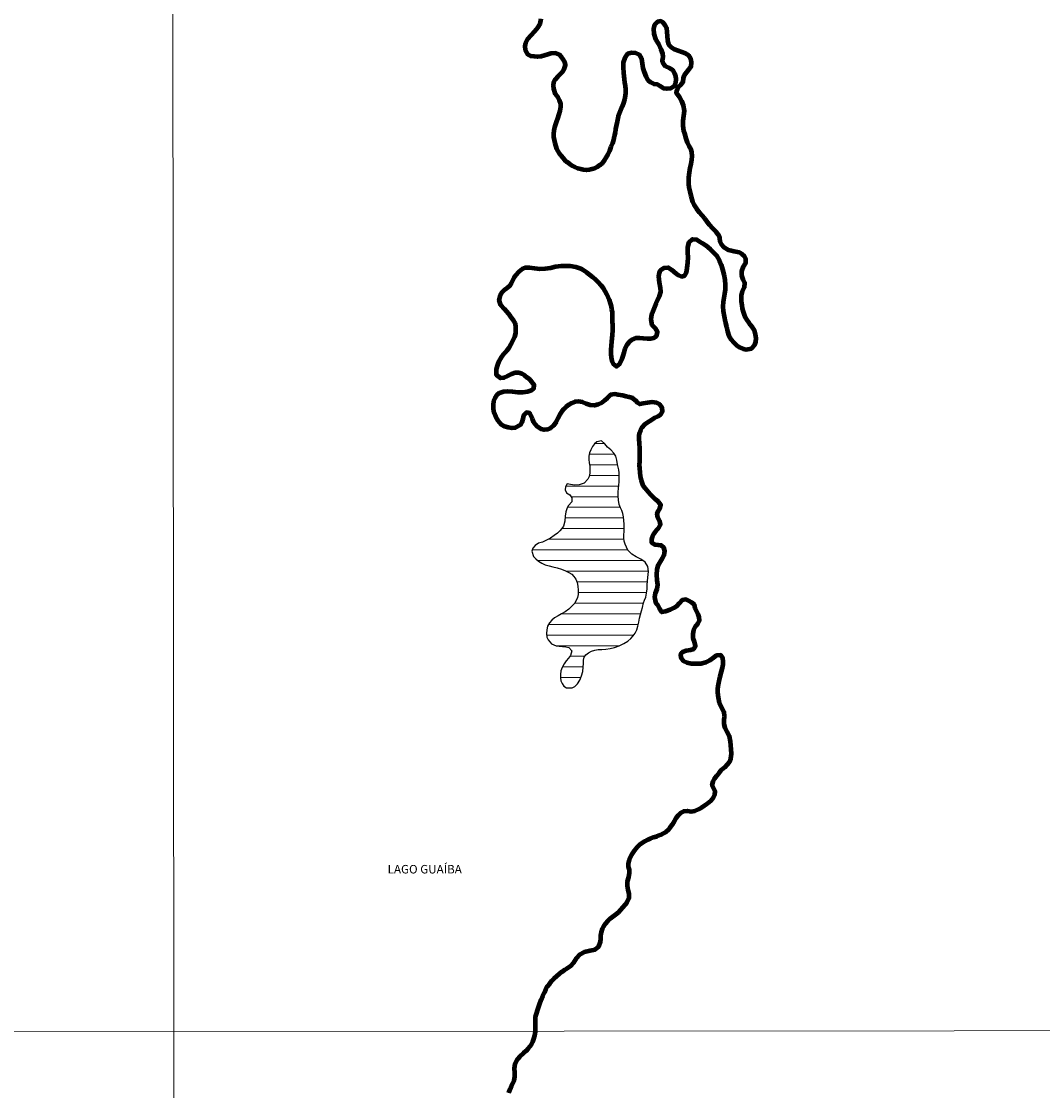
# Model space of a CAD drawing. Units: millimetres. Extents: x 287970 to 290470, y 1649412 to 1652185.
# Drawn here: x 289868 to 290048, y 1651620 to 1651809 of the extents above; entities that cross this region are included whole.
import ezdxf

# ---------------------------------------------------------------- set-up
doc = ezdxf.new("R2010")
doc.units = ezdxf.units.MM
doc.header["$MEASUREMENT"] = 0
for name, color, linetype, lineweight in [('Lagos_Lagoas', 5, 'Continuous', 25), ('Lagos_Lagoas_Hatch', 5, 'Continuous', 9), ('LIMITES_MUNICIPAL', 6, 'Continuous', 100), ('Malha', 7, 'Continuous', 15), ('Rio_Perene', 5, 'Continuous', 25), ('Topon_Rio_Perene', 5, 'Continuous', 9)]:
    doc.layers.add(name, color=color, linetype=linetype, lineweight=lineweight)
doc.styles.add('Arial Italic', font='ariali.ttf', dxfattribs={"height": 1.5})

msp = doc.modelspace()

# ---------------------------------------------------------------- hatches: boundary and pattern name
at = {"layer": 'Lagos_Lagoas_Hatch'}
h = msp.add_hatch(dxfattribs=at)
h.set_pattern_fill('LINE', color=256, scale=15, style=0)
h.paths.add_polyline_path([(289964.51, 1651723.46), (289964.28, 1651723.02), (289964.01, 1651722.35), (289963.9, 1651721.54), (289963.89, 1651720.71), (289963.6, 1651719.82), (289963.33, 1651719.39), (289962.98, 1651718.98), (289962.55, 1651718.59), (289961.98, 1651718.16), (289961.34, 1651717.71), (289960.64, 1651717.31), (289959.9, 1651717), (289959.21, 1651716.79), (289958.63, 1651716.4), (289958.23, 1651715.91), (289958.07, 1651715.41), (289958.34, 1651714.48), (289958.75, 1651714.03), (289959.24, 1651713.63), (289959.79, 1651713.29), (289960.41, 1651713.02), (289961.08, 1651712.82), (289961.77, 1651712.64), (289962.52, 1651712.47), (289963.27, 1651712.23), (289963.96, 1651711.95), (289964.58, 1651711.65), (289965.09, 1651711.32), (289965.47, 1651710.93), (289965.78, 1651710.45), (289966.02, 1651709.9), (289966.16, 1651709.26), (289966.23, 1651708.54), (289966.22, 1651707.79), (289966.12, 1651707.23), (289965.88, 1651706.72), (289965.55, 1651706.21), (289965.1, 1651705.72), (289964.55, 1651705.21), (289963.92, 1651704.73), (289963.28, 1651704.34), (289962.66, 1651704.01), (289962.06, 1651703.66), (289961.57, 1651703.25), (289961.15, 1651702.78), (289960.83, 1651702.2), (289960.67, 1651701.55), (289960.62, 1651700.88), (289960.69, 1651700.26), (289960.9, 1651699.76), (289961.53, 1651699.05), (289962.34, 1651698.73), (289962.86, 1651698.67), (289963.43, 1651698.63), (289964.04, 1651698.55), (289964.57, 1651698.41), (289965.07, 1651697.86), (289964.84, 1651697), (289964.5, 1651696.56), (289964.11, 1651696.08), (289963.74, 1651695.53), (289963.42, 1651694.91), (289963.18, 1651694.29), (289963.09, 1651693.68), (289963.09, 1651693.09), (289963.18, 1651692.56), (289963.38, 1651692.06), (289963.71, 1651691.62), (289964.16, 1651691.34), (289965.15, 1651691.3), (289965.63, 1651691.57), (289966.08, 1651692.05), (289966.49, 1651692.69), (289966.82, 1651693.42), (289967.02, 1651694.21), (289967.11, 1651694.94), (289967.12, 1651695.62), (289967.13, 1651696.2), (289967.27, 1651696.71), (289967.58, 1651697.15), (289968.01, 1651697.49), (289968.53, 1651697.76), (289969.13, 1651697.97), (289969.75, 1651698.05), (289970.39, 1651698.1), (289971.08, 1651698.14), (289971.82, 1651698.24), (289972.61, 1651698.43), (289973.46, 1651698.75), (289974.24, 1651699.11), (289974.94, 1651699.55), (289975.49, 1651700.01), (289975.92, 1651700.47), (289976.25, 1651700.97), (289976.52, 1651701.56), (289976.72, 1651702.19), (289976.87, 1651702.91), (289977.04, 1651703.58), (289977.21, 1651704.26), (289977.36, 1651704.91), (289977.52, 1651705.47), (289977.73, 1651706.28), (289977.9, 1651706.76), (289978.1, 1651707.31), (289978.27, 1651707.99), (289978.35, 1651708.77), (289978.35, 1651709.47), (289978.45, 1651710.09), (289978.51, 1651710.74), (289978.56, 1651711.31), (289978.62, 1651711.83), (289978.48, 1651712.72), (289978, 1651713.46), (289977.26, 1651713.99), (289976.42, 1651714.42), (289975.65, 1651714.88), (289974.97, 1651715.59), (289974.71, 1651716.08), (289974.49, 1651716.63), (289974.34, 1651717.18), (289974.28, 1651717.73), (289974.28, 1651718.28), (289974.3, 1651718.85), (289974.31, 1651719.48), (289974.3, 1651720.16), (289974.26, 1651720.82), (289974.19, 1651721.46), (289974.07, 1651722.05), (289973.89, 1651722.58), (289973.69, 1651723.06), (289973.42, 1651723.64), (289973.3, 1651724.38), (289973.25, 1651725.17), (289973.28, 1651725.87), (289973.33, 1651726.46), (289973.38, 1651727.06), (289973.42, 1651727.58), (289973.43, 1651728.13), (289973.45, 1651728.68), (289973.42, 1651729.21), (289973.36, 1651729.74), (289973.13, 1651730.67), (289973.01, 1651731.44), (289972.87, 1651732.11), (289972.49, 1651732.68), (289971.94, 1651733.24), (289971.4, 1651733.73), (289970.88, 1651734.32), (289970.31, 1651734.84), (289969.51, 1651734.68), (289969.08, 1651734.33), (289968.72, 1651733.84), (289968.44, 1651733.28), (289968.23, 1651732.71), (289968.11, 1651732.14), (289968.08, 1651731.53), (289968.15, 1651730.95), (289968.24, 1651730.36), (289968.29, 1651729.76), (289968.26, 1651729.14), (289968.12, 1651728.55), (289967.91, 1651728.06), (289967.26, 1651727.4), (289966.39, 1651727.09), (289965.56, 1651727.01), (289964.88, 1651727.17), (289964.27, 1651727.25), (289964, 1651726.74), (289963.9, 1651726.2), (289964.16, 1651725.7), (289964.74, 1651725.31), (289965.08, 1651724.77), (289965.08, 1651724.11)])

# ---------------------------------------------------------------- linework, layer by layer
at = {"layer": 'Lagos_Lagoas', "flags": 128}
msp.add_lwpolyline([(289964.51, 1651723.46), (289964.28, 1651723.02), (289964.01, 1651722.35), (289963.9, 1651721.54), (289963.89, 1651720.71), (289963.6, 1651719.82), (289963.33, 1651719.39), (289962.98, 1651718.98), (289962.55, 1651718.59), (289961.98, 1651718.16), (289961.34, 1651717.71), (289960.64, 1651717.31), (289959.9, 1651717), (289959.21, 1651716.79), (289958.63, 1651716.4), (289958.23, 1651715.91), (289958.07, 1651715.41), (289958.34, 1651714.48), (289958.75, 1651714.03), (289959.24, 1651713.63), (289959.79, 1651713.29), (289960.41, 1651713.02), (289961.08, 1651712.82), (289961.77, 1651712.64), (289962.52, 1651712.47), (289963.27, 1651712.23), (289963.96, 1651711.95), (289964.58, 1651711.65), (289965.09, 1651711.32), (289965.47, 1651710.93), (289965.78, 1651710.45), (289966.02, 1651709.9), (289966.16, 1651709.26), (289966.23, 1651708.54), (289966.22, 1651707.79), (289966.12, 1651707.23), (289965.88, 1651706.72), (289965.55, 1651706.21), (289965.1, 1651705.72), (289964.55, 1651705.21), (289963.92, 1651704.73), (289963.28, 1651704.34), (289962.66, 1651704.01), (289962.06, 1651703.66), (289961.57, 1651703.25), (289961.15, 1651702.78), (289960.83, 1651702.2), (289960.67, 1651701.55), (289960.62, 1651700.88), (289960.69, 1651700.26), (289960.9, 1651699.76), (289961.53, 1651699.05), (289962.34, 1651698.73), (289962.86, 1651698.67), (289963.43, 1651698.63), (289964.04, 1651698.55), (289964.57, 1651698.41), (289965.07, 1651697.86), (289964.84, 1651697), (289964.5, 1651696.56), (289964.11, 1651696.08), (289963.74, 1651695.53), (289963.42, 1651694.91), (289963.18, 1651694.29), (289963.09, 1651693.68), (289963.09, 1651693.09), (289963.18, 1651692.56), (289963.38, 1651692.06), (289963.71, 1651691.62), (289964.16, 1651691.34), (289965.15, 1651691.3), (289965.63, 1651691.57), (289966.08, 1651692.05), (289966.49, 1651692.69), (289966.82, 1651693.42), (289967.02, 1651694.21), (289967.11, 1651694.94), (289967.12, 1651695.62), (289967.13, 1651696.2), (289967.27, 1651696.71), (289967.58, 1651697.15), (289968.01, 1651697.49), (289968.53, 1651697.76), (289969.13, 1651697.97), (289969.75, 1651698.05), (289970.39, 1651698.1), (289971.08, 1651698.14), (289971.82, 1651698.24), (289972.61, 1651698.43), (289973.46, 1651698.75), (289974.24, 1651699.11), (289974.94, 1651699.55), (289975.49, 1651700.01), (289975.92, 1651700.47), (289976.25, 1651700.97), (289976.52, 1651701.56), (289976.72, 1651702.19), (289976.87, 1651702.91), (289977.04, 1651703.58), (289977.21, 1651704.26), (289977.36, 1651704.91), (289977.52, 1651705.47), (289977.73, 1651706.28), (289977.9, 1651706.76), (289978.1, 1651707.31), (289978.27, 1651707.99), (289978.35, 1651708.77), (289978.35, 1651709.47), (289978.45, 1651710.09), (289978.51, 1651710.74), (289978.56, 1651711.31), (289978.62, 1651711.83), (289978.48, 1651712.72), (289978, 1651713.46), (289977.26, 1651713.99), (289976.42, 1651714.42), (289975.65, 1651714.88), (289974.97, 1651715.59), (289974.71, 1651716.08), (289974.49, 1651716.63), (289974.34, 1651717.18), (289974.28, 1651717.73), (289974.28, 1651718.28), (289974.3, 1651718.85), (289974.31, 1651719.48), (289974.3, 1651720.16), (289974.26, 1651720.82), (289974.19, 1651721.46), (289974.07, 1651722.05), (289973.89, 1651722.58), (289973.69, 1651723.06), (289973.42, 1651723.64), (289973.3, 1651724.38), (289973.25, 1651725.17), (289973.28, 1651725.87), (289973.33, 1651726.46), (289973.38, 1651727.06), (289973.42, 1651727.58), (289973.43, 1651728.13), (289973.45, 1651728.68), (289973.42, 1651729.21), (289973.36, 1651729.74), (289973.13, 1651730.67), (289973.01, 1651731.44), (289972.87, 1651732.11), (289972.49, 1651732.68), (289971.94, 1651733.24), (289971.4, 1651733.73), (289970.88, 1651734.32), (289970.31, 1651734.84), (289969.51, 1651734.68), (289969.08, 1651734.33), (289968.72, 1651733.84), (289968.44, 1651733.28), (289968.23, 1651732.71), (289968.11, 1651732.14), (289968.08, 1651731.53), (289968.15, 1651730.95), (289968.24, 1651730.36), (289968.29, 1651729.76), (289968.26, 1651729.14), (289968.12, 1651728.55), (289967.91, 1651728.06), (289967.26, 1651727.4), (289966.39, 1651727.09), (289965.56, 1651727.01), (289964.88, 1651727.17), (289964.27, 1651727.25), (289964, 1651726.74), (289963.9, 1651726.2), (289964.16, 1651725.7), (289964.74, 1651725.31), (289965.08, 1651724.77), (289965.08, 1651724.11)], close=True, dxfattribs=at)
at = {"layer": 'LIMITES_MUNICIPAL'}
msp.add_lwpolyline([(289954.02, 1651619.95), (289954.23, 1651620.64), (289954.47, 1651621.2), (289954.71, 1651621.64), (289954.91, 1651622.17), (289955.06, 1651622.77), (289955.07, 1651623.51), (289955.01, 1651624.28), (289955.14, 1651625.11), (289955.59, 1651625.99), (289955.92, 1651626.38), (289956.63, 1651627.05), (289957.03, 1651627.4), (289957.4, 1651627.76), (289957.97, 1651628.51), (289958.21, 1651628.98), (289958.41, 1651629.51), (289958.55, 1651630.08), (289958.67, 1651630.73), (289958.71, 1651631.44), (289958.7, 1651632.15), (289958.7, 1651632.78), (289958.71, 1651633.35), (289958.85, 1651633.92), (289959.09, 1651634.66), (289959.39, 1651635.51), (289959.7, 1651636.33), (289959.97, 1651637.06), (289960.25, 1651637.65), (289960.51, 1651638.22), (289960.83, 1651638.75), (289961.19, 1651639.22), (289961.58, 1651639.69), (289962, 1651640.12), (289962.43, 1651640.53), (289962.91, 1651640.96), (289963.35, 1651641.32), (289963.79, 1651641.64), (289964.21, 1651641.9), (289964.94, 1651642.36), (289965.44, 1651642.91), (289965.92, 1651643.69), (289966.55, 1651644.38), (289967.35, 1651644.79), (289968.3, 1651645.04), (289969.2, 1651645.25), (289969.83, 1651645.78), (289970.12, 1651646.6), (289970.2, 1651647.13), (289970.23, 1651647.71), (289970.31, 1651648.29), (289970.48, 1651648.85), (289970.73, 1651649.36), (289971.05, 1651649.81), (289971.44, 1651650.27), (289971.85, 1651650.68), (289972.31, 1651651.05), (289972.78, 1651651.39), (289973.32, 1651651.81), (289973.66, 1651652.19), (289974.07, 1651652.69), (289974.49, 1651653.15), (289974.82, 1651653.58), (289975.2, 1651654.3), (289975.17, 1651654.96), (289975.03, 1651655.71), (289974.9, 1651656.44), (289974.91, 1651657.18), (289975.11, 1651657.98), (289975.28, 1651658.72), (289975.24, 1651659.26), (289975.05, 1651659.79), (289975.06, 1651660.35), (289975.28, 1651661.1), (289975.67, 1651661.94), (289976.12, 1651662.68), (289976.63, 1651663.28), (289977.09, 1651663.71), (289977.51, 1651664.04), (289977.96, 1651664.33), (289978.46, 1651664.6), (289978.96, 1651664.79), (289979.52, 1651665), (289980.1, 1651665.19), (289980.73, 1651665.45), (289981.27, 1651665.71), (289981.7, 1651665.98), (289982.1, 1651666.32), (289982.42, 1651666.73), (289982.8, 1651667.25), (289983.18, 1651667.85), (289983.5, 1651668.39), (289983.87, 1651668.9), (289984.34, 1651669.34), (289984.82, 1651669.61), (289985.46, 1651669.63), (289986.09, 1651669.56), (289986.78, 1651669.67), (289987.4, 1651669.92), (289987.86, 1651670.18), (289988.47, 1651670.58), (289989.02, 1651670.97), (289989.57, 1651671.44), (289990.02, 1651671.99), (289990.29, 1651672.55), (289990.36, 1651673.08), (289990.12, 1651673.58), (289989.84, 1651674.16), (289989.97, 1651674.84), (289990.24, 1651675.28), (289990.65, 1651675.83), (289991.08, 1651676.4), (289991.43, 1651676.9), (289992.03, 1651677.36), (289992.46, 1651677.81), (289992.84, 1651678.3), (289993.1, 1651678.9), (289993.19, 1651679.67), (289993.18, 1651680.45), (289993.13, 1651681.16), (289993.06, 1651681.88), (289992.86, 1651682.79), (289992.48, 1651683.59), (289992.1, 1651684.3), (289991.91, 1651684.91), (289991.91, 1651685.58), (289992, 1651686.34), (289991.9, 1651687.05), (289991.49, 1651687.79), (289991.12, 1651688.66), (289990.9, 1651689.6), (289990.79, 1651690.51), (289990.83, 1651691.11), (289990.89, 1651691.61), (289990.96, 1651692.19), (289991.09, 1651692.79), (289991.22, 1651693.33), (289991.46, 1651694.19), (289991.63, 1651694.85), (289991.75, 1651695.46), (289991.77, 1651695.96), (289991.72, 1651696.53), (289991.36, 1651697.08), (289990.59, 1651697.02), (289990.04, 1651696.6), (289989.41, 1651696.11), (289988.67, 1651695.76), (289987.83, 1651695.54), (289986.99, 1651695.54), (289986.15, 1651695.57), (289985.4, 1651695.7), (289984.76, 1651696.04), (289984.38, 1651696.61), (289984.29, 1651697.23), (289984.61, 1651697.65), (289985.24, 1651697.91), (289986.02, 1651698), (289986.57, 1651698.22), (289986.87, 1651698.67), (289986.72, 1651699.45), (289986.45, 1651700.08), (289986.45, 1651700.78), (289986.61, 1651701.57), (289986.93, 1651702.22), (289987.32, 1651702.69), (289987.61, 1651703.2), (289987.54, 1651703.79), (289987.33, 1651704.33), (289987.06, 1651704.88), (289986.83, 1651705.34), (289986.68, 1651705.95), (289986.19, 1651706.35), (289985.63, 1651706.63), (289985.17, 1651706.87), (289984.5, 1651706.76), (289983.99, 1651706.16), (289983.61, 1651705.72), (289983.1, 1651705.41), (289982.39, 1651705.08), (289981.61, 1651704.77), (289980.97, 1651704.68), (289980.55, 1651705.3), (289980.31, 1651705.8), (289979.96, 1651706.17), (289979.86, 1651706.72), (289979.73, 1651707.28), (289979.86, 1651708.01), (289980.12, 1651708.75), (289980.23, 1651709.48), (289980.12, 1651710.29), (289980.05, 1651711.24), (289980.13, 1651712.24), (289980.36, 1651712.98), (289980.71, 1651713.57), (289981.05, 1651714.15), (289981.34, 1651714.71), (289981.49, 1651715.4), (289981.32, 1651716.05), (289980.91, 1651716.42), (289980.29, 1651716.44), (289979.76, 1651716.49), (289979.21, 1651716.87), (289979.16, 1651717.43), (289979.33, 1651717.97), (289979.62, 1651718.53), (289980.03, 1651719.11), (289980.41, 1651719.54), (289980.69, 1651720.08), (289980.6, 1651720.69), (289980.23, 1651721.31), (289980.13, 1651721.95), (289980.31, 1651722.47), (289980.58, 1651722.91), (289980.79, 1651723.54), (289980.37, 1651724.12), (289979.86, 1651724.52), (289979.42, 1651724.89), (289978.99, 1651725.3), (289978.54, 1651725.87), (289978.01, 1651726.48), (289977.66, 1651726.98), (289977.35, 1651727.83), (289977.19, 1651728.54), (289977.12, 1651729.28), (289977.06, 1651729.98), (289977.04, 1651730.63), (289977.05, 1651731.18), (289977.09, 1651731.69), (289977.1, 1651732.63), (289977.05, 1651733.52), (289976.99, 1651734.37), (289976.97, 1651735.11), (289976.96, 1651735.66), (289977.04, 1651736.18), (289977.22, 1651736.75), (289977.47, 1651737.25), (289977.88, 1651737.71), (289978.46, 1651738.1), (289979.09, 1651738.5), (289979.67, 1651738.87), (289980.28, 1651739.18), (289980.77, 1651739.5), (289981.06, 1651739.99), (289981.02, 1651740.66), (289980.62, 1651741.22), (289979.98, 1651741.53), (289979.23, 1651741.63), (289978.44, 1651741.56), (289977.66, 1651741.43), (289977.1, 1651741.32), (289976.64, 1651741.55), (289976.3, 1651741.94), (289975.81, 1651742.34), (289975.22, 1651742.55), (289974.69, 1651742.64), (289974.01, 1651742.8), (289973.26, 1651742.92), (289972.66, 1651743.05), (289971.93, 1651742.97), (289971.32, 1651742.37), (289970.91, 1651741.98), (289970.38, 1651741.55), (289969.76, 1651741.21), (289969.06, 1651741.08), (289968.32, 1651741.14), (289967.63, 1651741.38), (289966.95, 1651741.63), (289966.26, 1651741.77), (289965.64, 1651741.71), (289965.06, 1651741.47), (289964.54, 1651741.16), (289964.09, 1651740.84), (289963.68, 1651740.44), (289963.31, 1651739.99), (289962.97, 1651739.47), (289962.65, 1651738.84), (289962.31, 1651738.16), (289961.86, 1651737.56), (289961.34, 1651737.08), (289960.77, 1651736.81), (289960.22, 1651736.78), (289959.71, 1651736.89), (289958.92, 1651737.41), (289958.42, 1651738.05), (289958.14, 1651738.7), (289957.95, 1651739.25), (289957.68, 1651739.69), (289957.11, 1651739.82), (289956.59, 1651739.29), (289956.44, 1651738.73), (289956.26, 1651738.12), (289956, 1651737.59), (289955.12, 1651737.11), (289954.55, 1651737.08), (289953.9, 1651737.16), (289953.22, 1651737.35), (289952.62, 1651737.72), (289952.1, 1651738.35), (289951.69, 1651739.06), (289951.4, 1651739.78), (289951.27, 1651740.5), (289951.28, 1651741.19), (289951.37, 1651741.86), (289951.57, 1651742.41), (289951.91, 1651742.9), (289952.38, 1651743.29), (289953.03, 1651743.51), (289953.78, 1651743.58), (289954.63, 1651743.51), (289955.56, 1651743.41), (289956.49, 1651743.4), (289957.31, 1651743.53), (289958.01, 1651743.76), (289958.42, 1651744.06), (289958.47, 1651744.73), (289957.81, 1651745.55), (289957.31, 1651745.96), (289956.8, 1651746.33), (289956.3, 1651746.65), (289955.73, 1651746.83), (289955.11, 1651746.83), (289954.45, 1651746.58), (289953.77, 1651746.21), (289953.11, 1651745.93), (289952.53, 1651745.88), (289951.85, 1651746.38), (289951.85, 1651747.46), (289952.04, 1651748.2), (289952.31, 1651748.9), (289952.7, 1651749.55), (289953.14, 1651750.14), (289953.63, 1651750.7), (289954.05, 1651751.25), (289954.43, 1651751.89), (289954.77, 1651752.6), (289955.04, 1651753.18), (289955.24, 1651753.82), (289955.24, 1651754.36), (289955.22, 1651754.92), (289955.16, 1651755.44), (289954.78, 1651756.13), (289954.21, 1651756.85), (289953.58, 1651757.61), (289953.25, 1651758.02), (289952.58, 1651758.71), (289952.32, 1651759.6), (289952.53, 1651760.56), (289952.83, 1651761.04), (289953.27, 1651761.47), (289953.74, 1651761.8), (289954.16, 1651762.17), (289954.49, 1651762.6), (289954.72, 1651763.11), (289954.94, 1651763.59), (289955.21, 1651764.02), (289955.79, 1651764.67), (289956.41, 1651765.12), (289956.98, 1651765.37), (289957.63, 1651765.37), (289958.49, 1651765.28), (289959.44, 1651765.16), (289960.4, 1651765.18), (289961.31, 1651765.32), (289962.21, 1651765.53), (289963.21, 1651765.66), (289963.74, 1651765.67), (289964.27, 1651765.67), (289964.79, 1651765.65), (289965.78, 1651765.47), (289966.66, 1651765.19), (289967.13, 1651764.92), (289967.65, 1651764.56), (289968.2, 1651764.16), (289968.74, 1651763.73), (289969.26, 1651763.27), (289969.76, 1651762.78), (289970.21, 1651762.26), (289970.61, 1651761.72), (289970.93, 1651761.2), (289971.18, 1651760.69), (289971.43, 1651760.19), (289971.66, 1651759.66), (289971.87, 1651759.12), (289972, 1651758.55), (289972.11, 1651758.02), (289972.21, 1651757.49), (289972.2, 1651756.72), (289972.2, 1651755.78), (289972.23, 1651755.28), (289972.26, 1651754.34), (289972.19, 1651753.44), (289972.14, 1651752.91), (289972.09, 1651752.29), (289972.02, 1651751.59), (289971.96, 1651750.89), (289971.94, 1651750.18), (289972, 1651749.5), (289972.15, 1651748.91), (289972.38, 1651748.43), (289972.97, 1651747.93), (289973.54, 1651748.4), (289973.98, 1651749.3), (289974.15, 1651749.83), (289974.29, 1651750.42), (289974.51, 1651751.08), (289974.83, 1651751.73), (289975.24, 1651752.26), (289975.68, 1651752.64), (289976.46, 1651752.99), (289977.03, 1651753.01), (289977.67, 1651752.94), (289978.34, 1651752.85), (289979, 1651752.84), (289979.51, 1651753), (289980.02, 1651753.3), (289980.18, 1651754.02), (289979.82, 1651754.61), (289979.25, 1651755.24), (289979.06, 1651756.19), (289979.1, 1651756.73), (289979.26, 1651757.31), (289979.47, 1651757.91), (289979.7, 1651758.53), (289979.96, 1651759.07), (289980.2, 1651759.55), (289980.55, 1651760.33), (289980.75, 1651761.06), (289980.73, 1651761.82), (289980.54, 1651762.74), (289980.45, 1651763.29), (289980.43, 1651763.86), (289980.52, 1651764.42), (289980.72, 1651764.92), (289981.35, 1651765.33), (289982.05, 1651765.4), (289982.67, 1651764.98), (289983.44, 1651764.33), (289983.9, 1651764), (289984.39, 1651763.8), (289985.01, 1651763.97), (289985.27, 1651764.47), (289985.41, 1651765.27), (289985.52, 1651766.23), (289985.58, 1651767.13), (289985.53, 1651768.01), (289985.53, 1651768.96), (289985.75, 1651769.82), (289986.32, 1651770.35), (289987.03, 1651770.31), (289987.59, 1651769.96), (289988.1, 1651769.67), (289988.71, 1651769.23), (289989.44, 1651768.62), (289990.06, 1651768.02), (289990.56, 1651767.47), (289991.09, 1651766.56), (289991.38, 1651765.87), (289991.65, 1651765.05), (289991.87, 1651764.15), (289992.04, 1651763.19), (289992.11, 1651762.32), (289992.1, 1651761.49), (289991.99, 1651760.76), (289991.86, 1651760.04), (289991.73, 1651759.32), (289991.68, 1651758.51), (289991.76, 1651757.67), (289991.93, 1651756.75), (289992.13, 1651755.81), (289992.32, 1651754.91), (289992.51, 1651754.09), (289992.73, 1651753.35), (289993.1, 1651752.77), (289993.61, 1651752.18), (289994.13, 1651751.66), (289994.69, 1651751.28), (289995.27, 1651751.03), (289995.79, 1651750.92), (289996.75, 1651751.13), (289997.35, 1651751.77), (289997.51, 1651752.29), (289997.55, 1651752.91), (289997.46, 1651753.57), (289997.27, 1651754.25), (289996.94, 1651754.79), (289996.59, 1651755.23), (289996.26, 1651755.69), (289995.96, 1651756.12), (289995.69, 1651756.56), (289995.49, 1651757.04), (289995.32, 1651757.58), (289995.18, 1651758.15), (289995.08, 1651758.76), (289995, 1651759.39), (289994.96, 1651759.98), (289994.96, 1651760.51), (289995.18, 1651761.21), (289995.49, 1651761.91), (289995.58, 1651762.65), (289995.26, 1651763.27), (289995.03, 1651763.99), (289995.03, 1651764.75), (289995.35, 1651765.54), (289995.74, 1651766.19), (289995.77, 1651766.84), (289995.52, 1651767.39), (289995.12, 1651767.72), (289994.54, 1651767.99), (289993.69, 1651768.21), (289993.19, 1651768.33), (289992.67, 1651768.44), (289991.9, 1651768.87), (289991.43, 1651769.42), (289991.24, 1651769.94), (289991.18, 1651770.53), (289990.95, 1651771.15), (289990.51, 1651771.66), (289989.96, 1651772.22), (289989.37, 1651772.9), (289988.87, 1651773.55), (289988.5, 1651773.99), (289988.07, 1651774.51), (289987.6, 1651775.07), (289987.12, 1651775.7), (289986.67, 1651776.4), (289986.39, 1651776.97), (289986.13, 1651778.03), (289985.92, 1651778.77), (289985.75, 1651779.48), (289985.69, 1651780.14), (289985.69, 1651780.69), (289985.71, 1651781.22), (289985.81, 1651782.13), (289985.94, 1651782.91), (289986.1, 1651783.62), (289986.26, 1651784.37), (289986.3, 1651785.06), (289986.25, 1651785.66), (289986.11, 1651786.19), (289985.77, 1651786.76), (289985.48, 1651787.37), (289985.21, 1651788.08), (289984.97, 1651788.97), (289984.85, 1651789.46), (289984.7, 1651790.36), (289984.69, 1651791.2), (289984.83, 1651792.07), (289984.93, 1651792.99), (289984.78, 1651793.89), (289984.48, 1651794.68), (289984.05, 1651795.42), (289983.68, 1651795.9), (289983.56, 1651796.03), (289983.61, 1651796.58), (289983.85, 1651797.13), (289984.35, 1651797.63), (289984.68, 1651798.08), (289984.78, 1651798.71), (289984.93, 1651799.24), (289985.34, 1651799.79), (289985.76, 1651800.3), (289986.1, 1651800.76), (289986.19, 1651801.52), (289986.07, 1651802.14), (289985.69, 1651802.73), (289985.14, 1651803.05), (289984.47, 1651803.32), (289983.82, 1651803.52), (289983.17, 1651803.76), (289982.64, 1651804.13), (289982.2, 1651804.63), (289981.99, 1651805.37), (289981.93, 1651806.13), (289981.89, 1651806.84), (289981.82, 1651807.51), (289981.56, 1651808.09), (289981.19, 1651808.51), (289980.74, 1651808.77), (289980.16, 1651808.68), (289979.65, 1651808.14), (289979.47, 1651807.42), (289979.54, 1651806.54), (289979.86, 1651805.62), (289980.34, 1651804.75), (289980.77, 1651803.86), (289981.08, 1651803.07), (289981.15, 1651802.42), (289980.99, 1651801.87), (289981.22, 1651801.24), (289981.59, 1651800.87), (289982.23, 1651800.56), (289982.82, 1651800.2), (289983.16, 1651799.57), (289983.33, 1651799.07), (289983.44, 1651798.55), (289983.38, 1651797.87), (289983.03, 1651797.23), (289982.48, 1651796.93), (289981.82, 1651796.83), (289981.32, 1651796.89), (289980.66, 1651797.35), (289980.14, 1651797.61), (289979.62, 1651797.65), (289979.03, 1651797.94), (289978.56, 1651798.35), (289978.17, 1651799.02), (289977.87, 1651799.78), (289977.66, 1651800.5), (289977.57, 1651801.29), (289977.41, 1651802.15), (289977.04, 1651802.82), (289976.38, 1651803.15), (289975.61, 1651803.21), (289974.9, 1651802.99), (289974.41, 1651802.33), (289974.14, 1651801.5), (289974.15, 1651800.63), (289974.19, 1651799.65), (289974.24, 1651799.1), (289974.32, 1651798.54), (289974.4, 1651797.96), (289974.48, 1651797.36), (289974.56, 1651796.76), (289974.57, 1651796.17), (289974.49, 1651795.59), (289974.37, 1651795), (289974.19, 1651794.37), (289973.97, 1651793.74), (289973.71, 1651793.14), (289973.47, 1651792.54), (289973.28, 1651791.95), (289973.14, 1651791.38), (289973.03, 1651790.82), (289972.92, 1651790.28), (289972.81, 1651789.73), (289972.7, 1651789.14), (289972.57, 1651788.5), (289972.41, 1651787.87), (289972.23, 1651787.26), (289971.98, 1651786.61), (289971.7, 1651785.95), (289971.41, 1651785.3), (289971.1, 1651784.71), (289970.78, 1651784.2), (289970.42, 1651783.78), (289970, 1651783.39), (289969.57, 1651783.07), (289969.11, 1651782.81), (289968.17, 1651782.57), (289967.67, 1651782.55), (289967.16, 1651782.58), (289966.66, 1651782.69), (289966.14, 1651782.84), (289965.65, 1651783.04), (289965.18, 1651783.29), (289964.72, 1651783.58), (289964.27, 1651783.92), (289963.88, 1651784.27), (289963.24, 1651785.04), (289962.95, 1651785.44), (289962.48, 1651786.29), (289962.15, 1651787.28), (289962.02, 1651787.81), (289961.94, 1651788.36), (289961.93, 1651788.9), (289961.99, 1651789.49), (289962.11, 1651790.07), (289962.29, 1651790.63), (289962.47, 1651791.16), (289962.64, 1651791.64), (289962.87, 1651792.41), (289963.01, 1651792.98), (289963.15, 1651793.67), (289963.15, 1651794.18), (289962.93, 1651794.83), (289962.66, 1651795.33), (289962.23, 1651795.94), (289961.94, 1651796.84), (289961.89, 1651797.43), (289961.95, 1651798.03), (289962.22, 1651798.56), (289962.6, 1651799.02), (289963.02, 1651799.42), (289963.43, 1651799.87), (289963.72, 1651800.31), (289963.97, 1651801.02), (289963.85, 1651801.52), (289963.54, 1651801.99), (289963.26, 1651802.44), (289962.85, 1651802.88), (289962.27, 1651803.12), (289961.42, 1651803.06), (289960.89, 1651802.91), (289960.3, 1651802.71), (289959.68, 1651802.55), (289959.05, 1651802.49), (289958.44, 1651802.52), (289957.85, 1651802.63), (289957.4, 1651802.86), (289956.93, 1651803.64), (289956.86, 1651804.35), (289957, 1651804.94), (289957.32, 1651805.65), (289957.91, 1651806.33), (289958.58, 1651807), (289959.1, 1651807.64), (289959.49, 1651808.33), (289959.7, 1651809.17)], dxfattribs=at)
at = {"layer": 'Malha', "flags": 128}
for points in [[(289413.26, 1652184.58), (289894.48, 1652185.04), (289894.99, 1651630.76), (289413.8, 1651630.3), (289413.26, 1652184.58)], [(289894.48, 1652185.04), (290375.69, 1652185.47), (290376.18, 1651631.19), (289894.99, 1651630.76), (289894.48, 1652185.04)], [(289894.99, 1651630.76), (290376.18, 1651631.19), (290376.67, 1651076.91), (289895.5, 1651076.48), (289894.99, 1651630.76)], [(289413.8, 1651630.3), (289894.99, 1651630.76), (289895.5, 1651076.48), (289414.33, 1651076.02), (289413.8, 1651630.3)]]:
    msp.add_lwpolyline(points, close=True, dxfattribs=at)
at = {"layer": 'Rio_Perene', "flags": 128}
for points in [[(289958.67, 1651630.81), (289958.71, 1651631.44), (289958.7, 1651632.15), (289958.7, 1651632.78), (289958.71, 1651633.35), (289958.85, 1651633.92), (289959.09, 1651634.66), (289959.39, 1651635.51), (289959.7, 1651636.33), (289959.97, 1651637.06), (289960.25, 1651637.65), (289960.51, 1651638.22), (289960.83, 1651638.75), (289961.19, 1651639.22), (289961.58, 1651639.69), (289962, 1651640.12), (289962.43, 1651640.53), (289962.91, 1651640.96), (289963.35, 1651641.32), (289963.79, 1651641.64), (289964.21, 1651641.9), (289964.94, 1651642.36), (289965.44, 1651642.91), (289965.92, 1651643.69), (289966.55, 1651644.38), (289967.35, 1651644.79), (289968.3, 1651645.04), (289969.2, 1651645.25), (289969.83, 1651645.78), (289970.12, 1651646.6), (289970.2, 1651647.13), (289970.23, 1651647.71), (289970.31, 1651648.29), (289970.48, 1651648.85), (289970.73, 1651649.36), (289971.05, 1651649.81), (289971.44, 1651650.27), (289971.85, 1651650.68), (289972.31, 1651651.05), (289972.78, 1651651.39), (289973.32, 1651651.81), (289973.66, 1651652.19), (289974.07, 1651652.69), (289974.49, 1651653.15), (289974.82, 1651653.58), (289975.2, 1651654.3), (289975.17, 1651654.96), (289975.03, 1651655.71), (289974.9, 1651656.44), (289974.91, 1651657.18), (289975.11, 1651657.98), (289975.28, 1651658.72), (289975.24, 1651659.26), (289975.05, 1651659.79), (289975.06, 1651660.35), (289975.28, 1651661.1), (289975.67, 1651661.94), (289976.12, 1651662.68), (289976.63, 1651663.28), (289977.09, 1651663.71), (289977.51, 1651664.04), (289977.96, 1651664.33), (289978.46, 1651664.6), (289978.96, 1651664.79), (289979.52, 1651665), (289980.1, 1651665.19), (289980.73, 1651665.45), (289981.27, 1651665.71), (289981.7, 1651665.98), (289982.1, 1651666.32), (289982.42, 1651666.73), (289982.8, 1651667.25), (289983.18, 1651667.85), (289983.5, 1651668.39), (289983.87, 1651668.9), (289984.34, 1651669.34), (289984.82, 1651669.61), (289985.46, 1651669.63), (289986.09, 1651669.56), (289986.78, 1651669.67), (289987.4, 1651669.92), (289987.86, 1651670.18), (289988.47, 1651670.58), (289989.02, 1651670.97), (289989.57, 1651671.44), (289990.02, 1651671.99), (289990.29, 1651672.55), (289990.36, 1651673.08), (289990.12, 1651673.58), (289989.84, 1651674.16), (289989.97, 1651674.84), (289990.24, 1651675.28), (289990.65, 1651675.83), (289991.08, 1651676.4), (289991.43, 1651676.9), (289992.03, 1651677.36), (289992.46, 1651677.81), (289992.84, 1651678.3), (289993.1, 1651678.9), (289993.19, 1651679.67), (289993.18, 1651680.45), (289993.13, 1651681.16), (289993.06, 1651681.88), (289992.86, 1651682.79), (289992.48, 1651683.59), (289992.1, 1651684.3), (289991.91, 1651684.91), (289991.91, 1651685.58), (289992, 1651686.34), (289991.9, 1651687.05), (289991.49, 1651687.79), (289991.12, 1651688.66), (289990.9, 1651689.6), (289990.79, 1651690.51), (289990.83, 1651691.11), (289990.89, 1651691.61), (289990.96, 1651692.19), (289991.09, 1651692.79), (289991.22, 1651693.33), (289991.46, 1651694.19), (289991.63, 1651694.85), (289991.75, 1651695.46), (289991.77, 1651695.96), (289991.72, 1651696.53), (289991.36, 1651697.08), (289990.59, 1651697.02), (289990.04, 1651696.6), (289989.41, 1651696.11), (289988.67, 1651695.76), (289987.83, 1651695.54), (289986.99, 1651695.54), (289986.15, 1651695.57), (289985.4, 1651695.7), (289984.76, 1651696.04), (289984.38, 1651696.61), (289984.29, 1651697.23), (289984.61, 1651697.65), (289985.24, 1651697.91), (289986.02, 1651698), (289986.57, 1651698.22), (289986.87, 1651698.67), (289986.72, 1651699.45), (289986.45, 1651700.08), (289986.45, 1651700.78), (289986.61, 1651701.57), (289986.93, 1651702.22), (289987.32, 1651702.69), (289987.61, 1651703.2), (289987.54, 1651703.79), (289987.33, 1651704.33), (289987.06, 1651704.88), (289986.83, 1651705.34), (289986.68, 1651705.95), (289986.19, 1651706.35), (289985.63, 1651706.63), (289985.17, 1651706.87), (289984.5, 1651706.76), (289983.99, 1651706.16), (289983.61, 1651705.72), (289983.1, 1651705.41), (289982.39, 1651705.08), (289981.61, 1651704.77), (289980.97, 1651704.68), (289980.55, 1651705.3), (289980.31, 1651705.8), (289979.96, 1651706.17), (289979.86, 1651706.72), (289979.73, 1651707.28), (289979.86, 1651708.01), (289980.12, 1651708.75), (289980.23, 1651709.48), (289980.12, 1651710.29), (289980.05, 1651711.24), (289980.13, 1651712.24), (289980.36, 1651712.98), (289980.71, 1651713.57), (289981.05, 1651714.15), (289981.34, 1651714.71), (289981.49, 1651715.4), (289981.32, 1651716.05), (289980.91, 1651716.42), (289980.29, 1651716.44), (289979.76, 1651716.49), (289979.21, 1651716.87), (289979.16, 1651717.43), (289979.33, 1651717.97), (289979.62, 1651718.53), (289980.03, 1651719.11), (289980.41, 1651719.54), (289980.69, 1651720.08), (289980.6, 1651720.69), (289980.23, 1651721.31), (289980.13, 1651721.95), (289980.31, 1651722.47), (289980.58, 1651722.91), (289980.79, 1651723.54), (289980.37, 1651724.12), (289979.86, 1651724.52), (289979.42, 1651724.89), (289978.99, 1651725.3), (289978.54, 1651725.87), (289978.01, 1651726.48), (289977.66, 1651726.98), (289977.35, 1651727.83), (289977.19, 1651728.54), (289977.12, 1651729.28), (289977.06, 1651729.98), (289977.04, 1651730.63), (289977.05, 1651731.18), (289977.09, 1651731.69), (289977.1, 1651732.63), (289977.05, 1651733.52), (289976.99, 1651734.37), (289976.97, 1651735.11), (289976.96, 1651735.66), (289977.04, 1651736.18), (289977.22, 1651736.75), (289977.47, 1651737.25), (289977.88, 1651737.71), (289978.46, 1651738.1), (289979.09, 1651738.5), (289979.67, 1651738.87), (289980.28, 1651739.18), (289980.77, 1651739.5), (289981.06, 1651739.99), (289981.02, 1651740.66), (289980.62, 1651741.22), (289979.98, 1651741.53), (289979.23, 1651741.63), (289978.44, 1651741.56), (289977.66, 1651741.43), (289977.1, 1651741.32), (289976.64, 1651741.55), (289976.3, 1651741.94), (289975.81, 1651742.34), (289975.22, 1651742.55), (289974.69, 1651742.64), (289974.01, 1651742.8), (289973.26, 1651742.92), (289972.66, 1651743.05), (289971.93, 1651742.97), (289971.32, 1651742.37), (289970.91, 1651741.98), (289970.38, 1651741.55), (289969.76, 1651741.21), (289969.06, 1651741.08), (289968.32, 1651741.14), (289967.63, 1651741.38), (289966.95, 1651741.63), (289966.26, 1651741.77), (289965.64, 1651741.71), (289965.06, 1651741.47), (289964.54, 1651741.16), (289964.09, 1651740.84), (289963.68, 1651740.44), (289963.31, 1651739.99), (289962.97, 1651739.47), (289962.65, 1651738.84), (289962.31, 1651738.16), (289961.86, 1651737.56), (289961.34, 1651737.08), (289960.77, 1651736.81), (289960.22, 1651736.78), (289959.71, 1651736.89), (289958.92, 1651737.41), (289958.42, 1651738.05), (289958.14, 1651738.7), (289957.95, 1651739.25), (289957.68, 1651739.69), (289957.11, 1651739.82), (289956.59, 1651739.29), (289956.44, 1651738.73), (289956.26, 1651738.12), (289956, 1651737.59), (289955.12, 1651737.11), (289954.55, 1651737.08), (289953.9, 1651737.16), (289953.22, 1651737.35), (289952.62, 1651737.72), (289952.1, 1651738.35), (289951.69, 1651739.06), (289951.4, 1651739.78), (289951.27, 1651740.5), (289951.28, 1651741.19), (289951.37, 1651741.86), (289951.57, 1651742.41), (289951.91, 1651742.9), (289952.38, 1651743.29), (289953.03, 1651743.51), (289953.78, 1651743.58), (289954.63, 1651743.51), (289955.56, 1651743.41), (289956.49, 1651743.4), (289957.31, 1651743.53), (289958.01, 1651743.76), (289958.42, 1651744.06), (289958.47, 1651744.73), (289957.81, 1651745.55), (289957.31, 1651745.96), (289956.8, 1651746.33), (289956.3, 1651746.65), (289955.73, 1651746.83), (289955.11, 1651746.83), (289954.45, 1651746.58), (289953.77, 1651746.21), (289953.11, 1651745.93), (289952.53, 1651745.88), (289951.85, 1651746.38), (289951.85, 1651747.46), (289952.04, 1651748.2), (289952.31, 1651748.9), (289952.7, 1651749.55), (289953.14, 1651750.14), (289953.63, 1651750.7), (289954.05, 1651751.25), (289954.43, 1651751.89), (289954.77, 1651752.6), (289955.04, 1651753.18), (289955.24, 1651753.82), (289955.24, 1651754.36), (289955.22, 1651754.92), (289955.16, 1651755.44), (289954.78, 1651756.13), (289954.21, 1651756.85), (289953.58, 1651757.61), (289953.25, 1651758.02), (289952.58, 1651758.71), (289952.32, 1651759.6), (289952.53, 1651760.56), (289952.83, 1651761.04), (289953.27, 1651761.47), (289953.74, 1651761.8), (289954.16, 1651762.17), (289954.49, 1651762.6), (289954.72, 1651763.11), (289954.94, 1651763.59), (289955.21, 1651764.02), (289955.79, 1651764.67), (289956.41, 1651765.12), (289956.98, 1651765.37), (289957.63, 1651765.37), (289958.49, 1651765.28), (289959.44, 1651765.16), (289960.4, 1651765.18), (289961.31, 1651765.32), (289962.21, 1651765.53), (289963.21, 1651765.66), (289963.74, 1651765.67), (289964.27, 1651765.67), (289964.79, 1651765.65), (289965.78, 1651765.47), (289966.66, 1651765.19), (289967.13, 1651764.92), (289967.65, 1651764.56), (289968.2, 1651764.16), (289968.74, 1651763.73), (289969.26, 1651763.27), (289969.76, 1651762.78), (289970.21, 1651762.26), (289970.61, 1651761.72), (289970.93, 1651761.2), (289971.18, 1651760.69), (289971.43, 1651760.19), (289971.66, 1651759.66), (289971.87, 1651759.12), (289972, 1651758.55), (289972.11, 1651758.02), (289972.21, 1651757.49), (289972.2, 1651756.72), (289972.2, 1651755.78), (289972.23, 1651755.28), (289972.26, 1651754.34), (289972.19, 1651753.44), (289972.14, 1651752.91), (289972.09, 1651752.29), (289972.02, 1651751.59), (289971.96, 1651750.89), (289971.94, 1651750.18), (289972, 1651749.5), (289972.15, 1651748.91), (289972.38, 1651748.43), (289972.97, 1651747.93), (289973.54, 1651748.4), (289973.98, 1651749.3), (289974.15, 1651749.83), (289974.29, 1651750.42), (289974.51, 1651751.08), (289974.83, 1651751.73), (289975.24, 1651752.26), (289975.68, 1651752.64), (289976.46, 1651752.99), (289977.03, 1651753.01), (289977.67, 1651752.94), (289978.34, 1651752.85), (289979, 1651752.84), (289979.51, 1651753), (289980.02, 1651753.3), (289980.18, 1651754.02), (289979.82, 1651754.61), (289979.25, 1651755.24), (289979.06, 1651756.19), (289979.1, 1651756.73), (289979.26, 1651757.31), (289979.47, 1651757.91), (289979.7, 1651758.53), (289979.96, 1651759.07), (289980.2, 1651759.55), (289980.55, 1651760.33), (289980.75, 1651761.06), (289980.73, 1651761.82), (289980.54, 1651762.74), (289980.45, 1651763.29), (289980.43, 1651763.86), (289980.52, 1651764.42), (289980.72, 1651764.92), (289981.35, 1651765.33), (289982.05, 1651765.4), (289982.67, 1651764.98), (289983.44, 1651764.33), (289983.9, 1651764), (289984.39, 1651763.8), (289985.01, 1651763.97), (289985.27, 1651764.47), (289985.41, 1651765.27), (289985.52, 1651766.23), (289985.58, 1651767.13), (289985.53, 1651768.01), (289985.53, 1651768.96), (289985.75, 1651769.82), (289986.32, 1651770.35), (289987.03, 1651770.31), (289987.59, 1651769.96), (289988.1, 1651769.67), (289988.71, 1651769.23), (289989.44, 1651768.62), (289990.06, 1651768.02), (289990.56, 1651767.47), (289991.09, 1651766.56), (289991.38, 1651765.87), (289991.65, 1651765.05), (289991.87, 1651764.15), (289992.04, 1651763.19), (289992.11, 1651762.32), (289992.1, 1651761.49), (289991.99, 1651760.76), (289991.86, 1651760.04), (289991.73, 1651759.32), (289991.68, 1651758.51), (289991.76, 1651757.67), (289991.93, 1651756.75), (289992.13, 1651755.81), (289992.32, 1651754.91), (289992.51, 1651754.09), (289992.73, 1651753.35), (289993.1, 1651752.77), (289993.61, 1651752.18), (289994.13, 1651751.66), (289994.69, 1651751.28), (289995.27, 1651751.03), (289995.79, 1651750.92), (289996.75, 1651751.13), (289997.35, 1651751.77), (289997.51, 1651752.29), (289997.55, 1651752.91), (289997.46, 1651753.57), (289997.27, 1651754.25), (289996.94, 1651754.79), (289996.59, 1651755.23), (289996.26, 1651755.69), (289995.96, 1651756.12), (289995.69, 1651756.56), (289995.49, 1651757.04), (289995.32, 1651757.58), (289995.18, 1651758.15), (289995.08, 1651758.76), (289995, 1651759.39), (289994.96, 1651759.98), (289994.96, 1651760.51), (289995.18, 1651761.21), (289995.49, 1651761.91), (289995.58, 1651762.65), (289995.26, 1651763.27), (289995.03, 1651763.99), (289995.03, 1651764.75), (289995.35, 1651765.54), (289995.74, 1651766.19), (289995.77, 1651766.84), (289995.52, 1651767.39), (289995.12, 1651767.72), (289994.54, 1651767.99), (289993.69, 1651768.21), (289993.19, 1651768.33), (289992.67, 1651768.44), (289991.9, 1651768.87), (289991.43, 1651769.42), (289991.24, 1651769.94), (289991.18, 1651770.53), (289990.95, 1651771.15), (289990.51, 1651771.66), (289989.96, 1651772.22), (289989.37, 1651772.9), (289988.87, 1651773.55), (289988.5, 1651773.99), (289988.07, 1651774.51), (289987.6, 1651775.07), (289987.12, 1651775.7), (289986.67, 1651776.4), (289986.39, 1651776.97), (289986.13, 1651778.03), (289985.92, 1651778.77), (289985.75, 1651779.48), (289985.69, 1651780.14), (289985.69, 1651780.69), (289985.71, 1651781.22), (289985.81, 1651782.13), (289985.94, 1651782.91), (289986.1, 1651783.62), (289986.26, 1651784.37), (289986.3, 1651785.06), (289986.25, 1651785.66), (289986.11, 1651786.19), (289985.77, 1651786.76), (289985.48, 1651787.37), (289985.21, 1651788.08), (289984.97, 1651788.97), (289984.85, 1651789.46), (289984.7, 1651790.36), (289984.69, 1651791.2), (289984.83, 1651792.07), (289984.93, 1651792.99), (289984.78, 1651793.89), (289984.48, 1651794.68), (289984.05, 1651795.42), (289983.68, 1651795.9), (289983.56, 1651796.03), (289983.61, 1651796.58), (289983.85, 1651797.13), (289984.35, 1651797.63), (289984.68, 1651798.08), (289984.78, 1651798.71), (289984.93, 1651799.24), (289985.34, 1651799.79), (289985.76, 1651800.3), (289986.1, 1651800.76), (289986.19, 1651801.52), (289986.07, 1651802.14), (289985.69, 1651802.73), (289985.14, 1651803.05), (289984.47, 1651803.32), (289983.82, 1651803.52), (289983.17, 1651803.76), (289982.64, 1651804.13), (289982.2, 1651804.63), (289981.99, 1651805.37), (289981.93, 1651806.13), (289981.89, 1651806.84), (289981.82, 1651807.51), (289981.56, 1651808.09), (289981.19, 1651808.51), (289980.74, 1651808.77), (289980.16, 1651808.68), (289979.65, 1651808.14), (289979.47, 1651807.42), (289979.54, 1651806.54), (289979.86, 1651805.62), (289980.34, 1651804.75), (289980.77, 1651803.86), (289981.08, 1651803.07), (289981.15, 1651802.42), (289980.99, 1651801.87), (289981.22, 1651801.24), (289981.59, 1651800.87), (289982.23, 1651800.56), (289982.82, 1651800.2), (289983.16, 1651799.57), (289983.33, 1651799.07), (289983.44, 1651798.55), (289983.38, 1651797.87), (289983.03, 1651797.23), (289982.48, 1651796.93), (289981.82, 1651796.83), (289981.32, 1651796.89), (289980.66, 1651797.35), (289980.14, 1651797.61), (289979.62, 1651797.65), (289979.03, 1651797.94), (289978.56, 1651798.35), (289978.17, 1651799.02), (289977.87, 1651799.78), (289977.66, 1651800.5), (289977.57, 1651801.29), (289977.41, 1651802.15), (289977.04, 1651802.82), (289976.38, 1651803.15), (289975.61, 1651803.21), (289974.9, 1651802.99), (289974.41, 1651802.33), (289974.14, 1651801.5), (289974.15, 1651800.63), (289974.19, 1651799.65), (289974.24, 1651799.1), (289974.32, 1651798.54), (289974.4, 1651797.96), (289974.48, 1651797.36), (289974.56, 1651796.76), (289974.57, 1651796.17), (289974.49, 1651795.59), (289974.37, 1651795), (289974.19, 1651794.37), (289973.97, 1651793.74), (289973.71, 1651793.14), (289973.47, 1651792.54), (289973.28, 1651791.95), (289973.14, 1651791.38), (289973.03, 1651790.82), (289972.92, 1651790.28), (289972.81, 1651789.73), (289972.7, 1651789.14), (289972.57, 1651788.5), (289972.41, 1651787.87), (289972.23, 1651787.26), (289971.98, 1651786.61), (289971.7, 1651785.95), (289971.41, 1651785.3), (289971.1, 1651784.71), (289970.78, 1651784.2), (289970.42, 1651783.78), (289970, 1651783.39), (289969.57, 1651783.07), (289969.11, 1651782.81), (289968.17, 1651782.57), (289967.67, 1651782.55), (289967.16, 1651782.58), (289966.66, 1651782.69), (289966.14, 1651782.84), (289965.65, 1651783.04), (289965.18, 1651783.29), (289964.72, 1651783.58), (289964.27, 1651783.92), (289963.88, 1651784.27), (289963.24, 1651785.04), (289962.95, 1651785.44), (289962.48, 1651786.29), (289962.15, 1651787.28), (289962.02, 1651787.81), (289961.94, 1651788.36), (289961.93, 1651788.9), (289961.99, 1651789.49), (289962.11, 1651790.07), (289962.29, 1651790.63), (289962.47, 1651791.16), (289962.64, 1651791.64), (289962.87, 1651792.41), (289963.01, 1651792.98), (289963.15, 1651793.67), (289963.15, 1651794.18), (289962.93, 1651794.83), (289962.66, 1651795.33), (289962.23, 1651795.94), (289961.94, 1651796.84), (289961.89, 1651797.43), (289961.95, 1651798.03), (289962.22, 1651798.56), (289962.6, 1651799.02), (289963.02, 1651799.42), (289963.43, 1651799.87), (289963.72, 1651800.31), (289963.97, 1651801.02), (289963.85, 1651801.52), (289963.54, 1651801.99), (289963.26, 1651802.44), (289962.85, 1651802.88), (289962.27, 1651803.12), (289961.42, 1651803.06), (289960.89, 1651802.91), (289960.3, 1651802.71), (289959.68, 1651802.55), (289959.05, 1651802.49), (289958.44, 1651802.52), (289957.85, 1651802.63), (289957.4, 1651802.86), (289956.93, 1651803.64), (289956.86, 1651804.35), (289957, 1651804.94), (289957.32, 1651805.65), (289957.91, 1651806.33), (289958.58, 1651807), (289959.1, 1651807.64), (289959.49, 1651808.33), (289959.7, 1651809.17)], [(289954.02, 1651619.95), (289954.23, 1651620.64), (289954.47, 1651621.2), (289954.71, 1651621.64), (289954.91, 1651622.17), (289955.06, 1651622.77), (289955.07, 1651623.51), (289955.01, 1651624.28), (289955.14, 1651625.11), (289955.59, 1651625.99), (289955.92, 1651626.38), (289956.63, 1651627.05), (289957.03, 1651627.4), (289957.4, 1651627.76), (289957.97, 1651628.51), (289958.21, 1651628.98), (289958.41, 1651629.51), (289958.55, 1651630.08), (289958.67, 1651630.73), (289958.67, 1651630.81)]]:
    msp.add_lwpolyline(points, dxfattribs=at)

# ---------------------------------------------------------------- texts
at = {"layer": 'Topon_Rio_Perene', "style": 'Arial Italic'}
msp.add_text('LAGO GUAÍBA', height=1.5, dxfattribs=at).set_placement((289932.65, 1651658.62))

doc.saveas('drawing.dxf')
